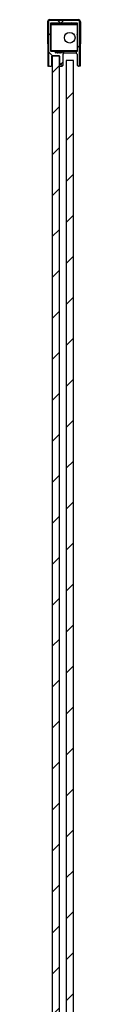
# Model space of a CAD drawing. Units: millimetres. Extents: x 856 to 5576, y 309 to 4081.
# Drawn here: x 861 to 897, y 2764 to 3843 of the extents above; entities that cross this region are included whole.
import ezdxf

# ---------------------------------------------------------------- set-up
doc = ezdxf.new("R2010")
doc.units = ezdxf.units.MM
doc.header["$LTSCALE"] = 10
doc.layers.add('TRATTEGGIO', color=4, linetype='Continuous')

msp = doc.modelspace()

# ---------------------------------------------------------------- hatches: boundary and pattern name
at = {"layer": 'TRATTEGGIO'}
h = msp.add_hatch(dxfattribs=at)
h.set_pattern_fill('ANSI38', color=4, scale=10, style=0)
edge = h.paths.add_edge_path(flags=0)
edge.add_arc((863.4, 3841), 1.2, 90, 180)
edge.add_line((862.2, 3841), (862.2, 3793.4))
edge.add_arc((863.4, 3793.4), 1.2, 180, 270)
edge.add_line((863.4, 3792.2), (865.2, 3792.2))
edge.add_arc((865.2, 3792.7), 0.5, 270, 360)
edge.add_line((865.7, 3792.7), (865.7, 3803))
edge.add_arc((865.9, 3803), 0.2, 90, 180, ccw=False)
edge.add_line((865.9, 3803.2), (874, 3803.2))
edge.add_arc((874, 3803), 0.2, 0, 90, ccw=False)
edge.add_line((874.2, 3803), (874.2, 3792.7))
edge.add_arc((874.7, 3792.7), 0.5, 180, 270)
edge.add_line((874.7, 3792.2), (877.2, 3792.2))
edge.add_line((877.2, 3792.2), (878.2, 3793.2))
edge.add_line((878.2, 3793.2), (878.2, 3805.1))
edge.add_arc((878.4, 3805.1), 0.2, 135, 180, ccw=False)
edge.add_line((878.3, 3805.2), (879.2, 3806.2))
edge.add_line((879.2, 3806.2), (879.2, 3808.2))
edge.add_line((879.2, 3808.2), (878.5, 3808.2))
edge.add_arc((878.5, 3808), 0.2, 90, 135)
edge.add_line((878.4, 3808.1), (877, 3806.7))
edge.add_arc((876.8, 3806.9), 0.2, 270, 315, ccw=False)
edge.add_line((876.8, 3806.7), (875.2, 3806.7))
edge.add_arc((875.2, 3806.5), 0.2, 90, 180)
edge.add_line((875, 3806.5), (875, 3806.2))
edge.add_line((875, 3806.2), (874.5, 3806.2))
edge.add_line((874.5, 3806.2), (874.5, 3806.5))
edge.add_arc((874.3, 3806.5), 0.2, 0, 90)
edge.add_line((874.3, 3806.7), (872.7, 3806.7))
edge.add_arc((872.7, 3806.5), 0.2, 90, 180)
edge.add_line((872.5, 3806.5), (872.5, 3806.2))
edge.add_line((872.5, 3806.2), (872, 3806.2))
edge.add_line((872, 3806.2), (872, 3806.5))
edge.add_arc((871.8, 3806.5), 0.2, 0, 90)
edge.add_line((871.8, 3806.7), (870.2, 3806.7))
edge.add_arc((870.2, 3806.9), 0.2, 225, 270, ccw=False)
edge.add_line((870.1, 3806.7), (868.7, 3808.1))
edge.add_arc((868.5, 3808), 0.2, 45, 90)
edge.add_line((868.5, 3808.2), (864.9, 3808.2))
edge.add_arc((864.9, 3808.4), 0.2, 180, 270, ccw=False)
edge.add_line((864.7, 3808.4), (864.7, 3839.5))
edge.add_arc((864.9, 3839.5), 0.2, 90, 180, ccw=False)
edge.add_line((864.9, 3839.7), (893.5, 3839.7))
edge.add_arc((893.5, 3839.5), 0.2, 0, 90, ccw=False)
edge.add_line((893.7, 3839.5), (893.7, 3808.4))
edge.add_arc((893.5, 3808.4), 0.2, 270, 360, ccw=False)
edge.add_line((893.5, 3808.2), (892.7, 3808.2))
edge.add_line((892.7, 3808.2), (892.7, 3806.2))
edge.add_line((892.7, 3806.2), (893.7, 3805.2))
edge.add_arc((893.5, 3805.1), 0.2, 0, 45, ccw=False)
edge.add_line((893.7, 3805.1), (893.7, 3793.2))
edge.add_line((893.7, 3793.2), (894.7, 3792.2))
edge.add_line((894.7, 3792.2), (895, 3792.2))
edge.add_arc((895, 3793.4), 1.2, 270, 360)
edge.add_line((896.2, 3793.4), (896.2, 3841))
edge.add_arc((895, 3841), 1.2, 0, 90)
edge.add_line((895, 3842.2), (875.6, 3842.2))
edge.add_line((875.6, 3842.2), (874.7, 3841.7))
edge.add_line((874.7, 3841.7), (873.8, 3842.2))
edge.add_line((873.8, 3842.2), (863.4, 3842.2))
h = msp.add_hatch(dxfattribs=at)
h.set_pattern_fill('ANSI31', color=4, scale=10, style=0)
h.paths.add_polyline_path([(866.2, 1803.2), (874.2, 1803.2), (874.2, 3803.2), (866.2, 3803.2)], flags=0)
h = msp.add_hatch(dxfattribs=at)
h.set_pattern_fill('ANSI31', color=4, scale=10, style=0)
h.paths.add_polyline_path([(881.7, 3798.2), (881.7, 1814.2), (889.7, 1814.2), (889.7, 3798.2)], flags=0)

# ---------------------------------------------------------------- linework, layer by layer
for p, q in [((873.8, 3842.2), (863.4, 3842.2)), ((863.6, 3843), (894.9, 3843)), ((874.7, 3841.7), (873.8, 3842.2)), ((875.6, 3842.2), (873.8, 3842.2)), ((875.6, 3842.2), (874.7, 3841.7)), ((895, 3842.2), (875.6, 3842.2)), ((861.3, 3840.7), (861.4, 3792)), ((862.2, 3792), (862.1, 3840.7)), ((862.2, 3841), (862.2, 3793.4)), ((864.7, 3808.4), (864.7, 3839.5)), ((864.7, 3836.7), (865, 3836.7)), ((864.9, 3839.7), (893.5, 3839.7)), ((865, 3838.2), (893.5, 3838.2)), ((865, 3837.2), (865, 3838.2)), ((893.5, 3837.2), (865, 3837.2)), ((865, 3809.2), (865, 3837.2)), ((866.5, 3839.7), (866.5, 3838.2)), ((870.5, 3838.2), (870.5, 3839.7)), ((883.5, 3839.7), (882.5, 3838.7)), ((882.5, 3838.7), (882.5, 3838.2)), ((888.5, 3838.7), (882.5, 3838.7)), ((888.5, 3838.7), (887.5, 3839.7)), ((888.5, 3838.2), (888.5, 3838.7)), ((893.5, 3838.2), (893.5, 3837.2)), ((893.5, 3837.2), (893.5, 3809.2)), ((893.5, 3836.7), (893.7, 3836.7)), ((893.7, 3839.5), (893.7, 3808.4)), ((896.2, 3793.4), (896.2, 3841)), ((896.2, 3792), (896.4, 3840.7)), ((897.2, 3840.7), (897, 3792)), ((864.7, 3811.7), (865, 3811.7)), ((893.5, 3811.7), (893.7, 3811.7)), ((868.5, 3808.2), (864.9, 3808.2)), ((865, 3809.2), (893.5, 3809.2)), ((865, 3808.2), (865, 3809.2)), ((865.7, 3792.7), (865.7, 3803)), ((865.9, 3803.2), (874, 3803.2)), ((874.2, 3803.2), (866.2, 3803.2)), ((866.2, 3803.2), (866.2, 1803.2)), ((878.5, 3808.2), (868.5, 3808.2)), ((870.1, 3806.7), (868.7, 3808.1)), ((871.8, 3806.7), (870.2, 3806.7)), ((871.8, 3806.7), (872.7, 3806.7)), ((872, 3806.2), (872, 3806.5)), ((872.5, 3806.2), (872, 3806.2)), ((872.5, 3806.5), (872.5, 3806.2)), ((874.3, 3806.7), (872.7, 3806.7)), ((874.2, 1803.2), (874.2, 3803.2)), ((874.2, 3803), (874.2, 3792.7)), ((874.3, 3806.7), (875.2, 3806.7)), ((874.5, 3806.2), (874.5, 3806.5)), ((875, 3806.2), (874.5, 3806.2)), ((875, 3806.5), (875, 3806.2)), ((876.8, 3806.7), (875.2, 3806.7)), ((878.4, 3808.1), (877, 3806.7)), ((878.2, 3793.2), (878.2, 3805.1)), ((878.3, 3805.2), (879.2, 3806.2)), ((879.2, 3808.2), (878.5, 3808.2)), ((879.2, 3806.2), (879.2, 3808.2)), ((892.7, 3808.2), (879.2, 3808.2)), ((879.2, 3806.7), (892.7, 3806.7)), ((892.7, 3808.2), (892.7, 3806.2)), ((893.5, 3808.2), (892.7, 3808.2)), ((892.7, 3806.2), (893.7, 3805.2)), ((893.5, 3809.2), (893.5, 3808.2)), ((893.7, 3805.1), (893.7, 3793.2)), ((861.4, 3792), (862.2, 3792)), ((863.4, 3792.2), (865.2, 3792.2)), ((874.7, 3792.2), (877.2, 3792.2)), ((878.2, 3793.2), (877.2, 3792.2)), ((889.7, 3798.2), (881.7, 3798.2)), ((881.7, 3798.2), (881.7, 1814.2)), ((889.7, 1814.2), (889.7, 3798.2)), ((894.7, 3792.2), (893.7, 3793.2)), ((894.7, 3792.2), (895, 3792.2)), ((897, 3792), (896.2, 3792))]:
    msp.add_line(p, q)
at = {"flags": 128}
for points in [[(893.7, 3834.3), (893.6, 3834.3), (893.5, 3834.5)], [(865, 3821.5), (864.8, 3821.3), (864.7, 3821.3)], [(893.5, 3826.8), (893.6, 3827), (893.7, 3827.1)], [(864.7, 3814.1), (864.8, 3814), (865, 3813.8)]]:
    msp.add_lwpolyline(points, dxfattribs=at)
msp.add_circle((885.5, 3823.2), 5.85)
for centre, radius, start, end in [((863.6, 3840.7), 2.3, 90, 180.1712), ((863.4, 3841), 1.2, 90, 180), ((894.9, 3840.7), 2.3, 359.8288, 90), ((895, 3841), 1.2, 0, 90), ((863.6, 3840.7), 1.5, 141.335, 180.1712), ((864.9, 3839.5), 0.2, 90, 180), ((893.5, 3839.5), 0.2, 0, 90), ((894.9, 3840.7), 1.5, 359.8288, 38.5979), ((864.9, 3808.4), 0.2, 180, 270), ((865.9, 3803), 0.2, 90, 180), ((868.5, 3808), 0.2, 45, 90), ((870.2, 3806.9), 0.2, 225, 270), ((871.8, 3806.5), 0.2, 0, 90), ((872.7, 3806.5), 0.2, 90, 180), ((874, 3803), 0.2, 0, 90), ((874.3, 3806.5), 0.2, 0, 90), ((875.2, 3806.5), 0.2, 90, 180), ((876.8, 3806.9), 0.2, 270, 315), ((878.4, 3805.1), 0.2, 135, 180), ((878.5, 3808), 0.2, 90, 135), ((893.5, 3808.4), 0.2, 270, 0), ((893.5, 3805.1), 0.2, 0, 45), ((863.4, 3793.4), 1.2, 180, 270), ((865.2, 3792.7), 0.5, 270, 0), ((874.7, 3792.7), 0.5, 180, 270), ((895, 3793.4), 1.2, 270, 0)]:
    msp.add_arc(centre, radius, start, end)

doc.saveas('drawing.dxf')
